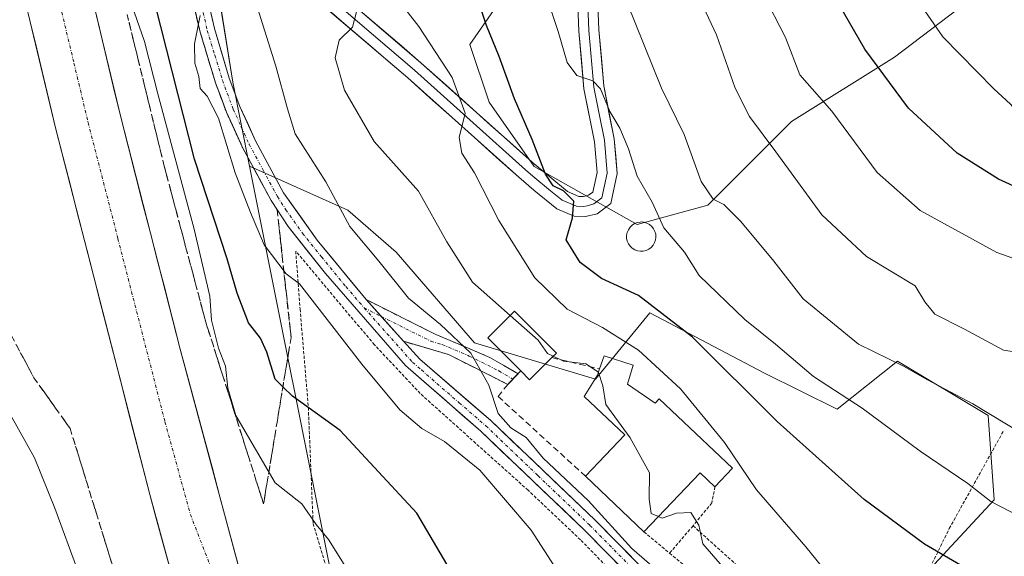
# Model space of a CAD drawing. Units: metres. Extents: x 606653 to 610077, y 4780163 to 4782531.
# Drawn here: x 608122 to 608280, y 4780677 to 4780763 of the extents above; entities that cross this region are included whole.
import ezdxf

# ---------------------------------------------------------------- set-up
doc = ezdxf.new("R2010")
doc.units = ezdxf.units.M
doc.header["$MEASUREMENT"] = 0
for name, pattern in [('TRAZO_Y_PUNTO', [1, 0.5, -0.25, 0, -0.25]), ('TRAZOS', [0.75, 0.5, -0.25]), ('TRAZOSX2', [1.5, 1, -0.5])]:
    doc.linetypes.add(name, pattern=pattern)
for name, color, linetype, lineweight in [('Alambrada', 19, 'TRAZOS', 0), ('Arbolado forestal CxS', 92, 'Continuous', 0), ('Camino', 19, 'TRAZOSX2', 0), ('Camino Cxs', 19, 'Continuous', 0), ('Camino eje', 19, 'TRAZO_Y_PUNTO', 0), ('Carretera de calzada única', 19, 'Continuous', 13), ('Carretera de calzada única Cxs', 19, 'Continuous', 13), ('Carretera de calzada única eje', 19, 'TRAZO_Y_PUNTO', 0), ('Curva de nivel maestra', 36, 'Continuous', 30), ('Curva de nivel normal', 36, 'Continuous', 0), ('Depósito genérico', 232, 'Continuous', 0), ('Depósito genérico Cxs', 232, 'Continuous', 0), ('Edificación', 1, 'Continuous', 13), ('Edificación Cxs', 1, 'Continuous', 13), ('Layer 0', 7, 'Continuous', 0), ('Muro lineal', 1, 'TRAZOSX2', 13), ('Núcleo urbano CxS', 19, 'Continuous', 0), ('Pastizal CxS', 92, 'Continuous', 0), ('Pista', 135, 'Continuous', 13), ('Pista Cxs', 135, 'Continuous', 0), ('Pista eje', 135, 'TRAZO_Y_PUNTO', 0), ('Talud superficial', 39, 'TRAZOSX2', 0)]:
    doc.layers.add(name, color=color, linetype=linetype, lineweight=lineweight)

# ---------------------------------------------------------------- blocks, each defined once
blk = doc.blocks.new('*U160')
at = {"layer": 'Núcleo urbano CxS', "color": 19, "linetype": 'Continuous', "lineweight": 0}
blk.add_polyline3d([(608195.7745, 4781000.7133, 124.8313), (608192.3291, 4780996.5785, 126.7375), (608163.5481, 4780971.9083, 127.6613), (608155.3263, 4780953.4059, 130.5353), (608147.1037, 4780925.6521, 130.9418), (608144.0209, 4780898.9261, 127.3465), (608144.0225, 4780861.9215, 127.4787), (608149.1657, 4780798.1905, 131.579), (608153.5833, 4780770.4287, 132.374), (608156.3627, 4780752.9623, 130.5818), (608159.0443, 4780739.5565, 130.8431), (608172.8129, 4780670.7291, 119.7937), (608183.0945, 4780619.3333, 116.1354), (608185.1747, 4780608.8733, 113.4727), (608191.8879, 4780575.1231, 123.3833)], dxfattribs=at)
blk = doc.blocks.new('*U271')
at = {"layer": 'Carretera de calzada única Cxs', "color": 19, "linetype": 'Continuous', "lineweight": 13}
for points in [[(608133.91, 4780766.34, 118.16), (608135.04, 4780761.61, 118.27), (608136.18, 4780756.87, 118.4), (608137.31, 4780752.14, 118.45), (608138.44, 4780747.4, 118.46), (608139.63, 4780742.76, 118.56), (608140.82, 4780738.12, 118.66), (608142.01, 4780733.47, 118.73), (608143.21, 4780728.83, 118.73), (608144.4, 4780724.19, 118.78), (608145.59, 4780719.55, 118.86), (608146.78, 4780714.9, 118.94), (608147.97, 4780710.26, 118.97), (608149.24, 4780705.53, 119), (608150.51, 4780700.79, 119.08), (608151.78, 4780696.06, 119.16), (608153.05, 4780691.32, 119.15), (608154.32, 4780686.59, 119.17), (608155.59, 4780681.86, 119.27), (608156.86, 4780677.12, 119.32), (608158.13, 4780672.39, 119.31)], [(608146.57, 4780674.26, 119.36), (608145.41, 4780678.5, 119.26), (608144.24, 4780682.74, 119.22), (608143.08, 4780686.98, 119.23), (608141.92, 4780691.5, 119.21), (608140.76, 4780696.01, 119.18), (608139.6, 4780700.53, 119.14), (608138.45, 4780705.04, 119.11), (608137.29, 4780709.56, 119.09), (608136.13, 4780714.07, 119.05), (608134.97, 4780718.59, 118.99), (608133.81, 4780723.1, 118.96), (608132.65, 4780727.62, 118.95), (608131.5, 4780732.13, 118.94), (608130.34, 4780736.65, 118.9), (608129.18, 4780741.16, 118.84), (608128.02, 4780745.68, 118.8), (608126.94, 4780750.19, 118.78), (608125.86, 4780754.7, 118.73), (608124.79, 4780759.22, 118.62), (608123.71, 4780763.73, 118.6)]]:
    blk.add_polyline3d(points, dxfattribs=at)

msp = doc.modelspace()

# ---------------------------------------------------------------- linework, layer by layer
at = {"layer": 'Alambrada', "color": 19, "linetype": 'TRAZOS', "lineweight": 0}
for points in [[(608225.01, 4780666.39, 133.33), (608212.01, 4780679.71, 132.48), (608203.62, 4780687.64, 131.85), (608186.37, 4780703.13, 132.22), (608179.03, 4780710.94, 131.32), (608166.44, 4780725.93, 130.97), (608167.14, 4780716.66, 129.04), (608168.46, 4780700.89, 124.95), (608169.22, 4780682.31, 119.74), (608173.94, 4780666.71, 119.56), (608179.59, 4780650.26, 119.8), (608184.31, 4780638.06, 119.84), (608186.83, 4780629.32, 119.16), (608189.55, 4780622.42, 117.73)], [(608245.55, 4780662.1, 138.58), (608256.71, 4780653.63, 137.71), (608261.67, 4780662.49, 142.74), (608270.99, 4780681.52, 151.5), (608279.64, 4780697.1, 159.2)], [(608233.51, 4780688.21, 141.95), (608233.01, 4780685.61, 141.35), (608230, 4780681.96, 140.04)], [(608222.15, 4780681, 137.46), (608226.24, 4780677.58, 137.43)], [(608230, 4780681.96, 140.04), (608226.24, 4780677.58, 137.43)], [(608230, 4780681.96, 140.04), (608240.44, 4780672.55, 140.65), (608248.1, 4780665.4, 140.59), (608245.55, 4780662.1, 138.58)], [(608226.24, 4780677.58, 137.43), (608229.07, 4780675.22, 137.72), (608239.24, 4780666.9, 138.34), (608245.55, 4780662.1, 138.58)]]:
    msp.add_polyline3d(points, dxfattribs=at)
at = {"layer": 'Arbolado forestal CxS', "color": 92, "linetype": 'Continuous', "lineweight": 0}
for points in [[(608279.71, 4780770.35, 185.45), (608262.22, 4780756.97, 176.43), (608245.75, 4780746.68, 166.97), (608232.37, 4780733.3, 158.55), (608221.05, 4780730.21, 153.43), (608204.58, 4780739.47, 149.55), (608197.37, 4780749.76, 147.63), (608194.28, 4780759.03, 148.54), (608203.55, 4780772.41, 155.04)], [(608203.55, 4780772.41, 155.04), (608194.28, 4780759.03, 148.54), (608197.37, 4780749.76, 147.63), (608204.58, 4780739.47, 149.55), (608221.05, 4780730.21, 153.43), (608232.37, 4780733.3, 158.55), (608245.75, 4780746.68, 166.97), (608262.22, 4780756.97, 176.43), (608279.71, 4780770.35, 185.45)], [(608203.55, 4780772.41, 155.04), (608194.28, 4780759.03, 148.54), (608197.37, 4780749.76, 147.63), (608204.58, 4780739.47, 149.55), (608221.05, 4780730.21, 153.43), (608232.37, 4780733.3, 158.55), (608245.75, 4780746.68, 166.97), (608262.22, 4780756.97, 176.43), (608279.71, 4780770.35, 185.45)], [(608203.55, 4780772.41, 155.04), (608194.28, 4780759.03, 148.54), (608197.37, 4780749.76, 147.63), (608204.58, 4780739.47, 149.55), (608221.05, 4780730.21, 153.43), (608232.37, 4780733.3, 158.55), (608245.75, 4780746.68, 166.97), (608262.22, 4780756.97, 176.43), (608279.71, 4780770.35, 185.45)], [(608280.1, 4780652.29, 139.02), (608269.47, 4780664.85, 143.75), (608266.57, 4780673.55, 147.27), (608278.16, 4780686.11, 154.06), (608277.2, 4780699.64, 159.04), (608262.7, 4780708.34, 158.56), (608253.04, 4780700.61, 152.97), (608241.44, 4780706.41, 151.76), (608223.08, 4780716.07, 148.02), (608214.38, 4780705.44, 139.5), (608195.05, 4780711.24, 136.36), (608182.49, 4780725.74, 136.23), (608174.76, 4780732.5, 135.23), (608159.04, 4780739.56, 130.84), (608156.36, 4780752.96, 130.58), (608153.58, 4780770.43, 132.37)], [(608153.58, 4780770.43, 132.37), (608156.36, 4780752.96, 130.58), (608159.04, 4780739.56, 130.84)], [(608159.04, 4780739.56, 130.84), (608174.76, 4780732.5, 135.23), (608182.49, 4780725.74, 136.23), (608195.05, 4780711.24, 136.36), (608214.38, 4780705.44, 139.5), (608223.08, 4780716.07, 148.02), (608241.44, 4780706.41, 151.76), (608253.04, 4780700.61, 152.97), (608262.7, 4780708.34, 158.56), (608277.2, 4780699.64, 159.04), (608278.16, 4780686.11, 154.06), (608266.57, 4780673.55, 147.27), (608269.47, 4780664.85, 143.75), (608280.1, 4780652.29, 139.02), (608295.56, 4780656.16, 139.06), (608311.02, 4780664.85, 143.12), (608327.45, 4780667.75, 140.05)]]:
    msp.add_polyline3d(points, dxfattribs=at)
at = {"layer": 'Camino', "color": 19, "linetype": 'TRAZOSX2', "lineweight": 0}
for points in [[(608177.71, 4780718.17), (608188.84, 4780712.59), (608197.5, 4780708.92), (608202, 4780706.3), (608201.19, 4780705.45)], [(608200.37, 4780704.6), (608190.9, 4780709.36), (608183.67, 4780711.5)], [(608201.19, 4780705.45), (608200.37, 4780704.6)]]:
    msp.add_lwpolyline(points, dxfattribs=at)
at = {"layer": 'Camino Cxs', "color": 19, "linetype": 'Continuous', "lineweight": 0}
msp.add_lwpolyline([(608177.71, 4780718.17), (608183.67, 4780711.5)], dxfattribs=at)
msp.add_polyline3d([(608183.67, 4780711.5, 132.38), (608180.69, 4780714.84, 132.39), (608177.71, 4780718.17, 132.24), (608181.42, 4780716.31, 133.03), (608185.13, 4780714.45, 133.05), (608188.84, 4780712.59, 133.98), (608193.17, 4780710.76, 135.36), (608197.5, 4780708.92, 136.66), (608199.75, 4780707.61, 137.45), (608202, 4780706.3, 137.7), (608200.37, 4780704.6, 136.2), (608197.21, 4780706.19, 135.58), (608194.06, 4780707.77, 134.66), (608190.9, 4780709.36, 133.89), (608187.29, 4780710.43, 132.88), (608183.67, 4780711.5, 132.38)], close=True, dxfattribs=at)
at = {"layer": 'Camino eje', "color": 19, "linetype": 'TRAZO_Y_PUNTO', "lineweight": 0}
for points in [[(608177.38, 4780716.85), (608180.11, 4780715.48)], [(608180.11, 4780715.48), (608188.06, 4780711.51), (608189.87, 4780710.98), (608194.2, 4780709.14), (608198.94, 4780706.76), (608201.19, 4780705.45)]]:
    msp.add_lwpolyline(points, dxfattribs=at)
at = {"layer": 'Carretera de calzada única', "color": 19, "linetype": 'Continuous', "lineweight": 13}
for points in [[(608113.15, 4780868.83), (608113.06, 4780846.48), (608113.94, 4780830.34), (608115.37, 4780814.27), (608117.43, 4780797.3), (608121.55, 4780772.75), (608128.02, 4780745.68), (608143.08, 4780686.98), (608151.22, 4780657.31), (608162, 4780629.42), (608167.73, 4780608.09)], [(608188.13, 4780559.21), (608177.17, 4780601.38), (608147.97, 4780710.26), (608138.44, 4780747.4), (608133.91, 4780766.34)]]:
    msp.add_lwpolyline(points, dxfattribs=at)
at = {"layer": 'Carretera de calzada única eje', "color": 19, "linetype": 'TRAZO_Y_PUNTO', "lineweight": 0}
msp.add_lwpolyline([(608118.34, 4780868.92), (608118.26, 4780866.43), (608118.22, 4780851.93), (608118.43, 4780844.66), (608118.87, 4780836.59), (608119.28, 4780829.28), (608119.99, 4780821.24), (608120.67, 4780813.34), (608121.7, 4780804.85), (608122.77, 4780797.45), (608124.1, 4780789.84), (608126.16, 4780777.57), (608127.73, 4780769.54), (608130.97, 4780756.01), (608133.23, 4780746.54), (608137.99, 4780727.97), (608145.52, 4780698.62), (608149.59, 4780683.78), (608154.98, 4780669.84), (608169.58, 4780615.4), (608171.54, 4780608.72)], dxfattribs=at)
at = {"layer": 'Curva de nivel maestra', "color": 36, "linetype": 'Continuous', "lineweight": 30}
for points in [[(608194.89, 4780668.58, 125), (608185.8, 4780684, 125), (608173.53, 4780697.22, 125), (608165.9, 4780702.69, 125), (608164.39, 4780704.2, 125), (608163.13, 4780705.46, 125), (608161.81, 4780709.78, 125), (608160.78, 4780712.01, 125), (608158.9, 4780714.46, 125), (608157.05, 4780719.19, 125), (608155.46, 4780724.72, 125), (608150.26, 4780740.63, 125), (608142.18, 4780772.44, 125)], [(608362.8, 4780764.44, 175), (608358.16, 4780761.98, 175), (608354.5, 4780759.56, 175), (608349.34, 4780754.72, 175), (608345.51, 4780752.81, 175), (608340.14, 4780751.79, 175), (608330.34, 4780746.78, 175), (608319.08, 4780739.71, 175), (608317.09, 4780739.08, 175), (608315.3, 4780739.74, 175), (608312.81, 4780739.26, 175), (608308.69, 4780736.22, 175), (608302.92, 4780734.19, 175), (608296.66, 4780731.79, 175), (608291.05, 4780731.7, 175), (608285.52, 4780734.4, 175), (608278.84, 4780737.44, 175), (608272.26, 4780741.59, 175), (608264.44, 4780748.82, 175), (608257.49, 4780758.29, 175), (608249.84, 4780771.56, 175)], [(608283.83, 4780669.98, 150), (608276.6, 4780673.4, 150), (608267.03, 4780678.99, 150), (608257.36, 4780686.16, 150), (608243.46, 4780698.64, 150), (608229.89, 4780712.15, 150), (608221.26, 4780718.83, 150), (608215.34, 4780721.56, 150), (608211.95, 4780724.1, 150), (608209.73, 4780727.74, 150), (608210.71, 4780731.26, 150), (608210.92, 4780733.95, 150), (608209.26, 4780735.61, 150), (608207.63, 4780736.4, 150), (608206.39, 4780738.28, 150), (608204.25, 4780743.79, 150), (608201.42, 4780750.31, 150), (608198.99, 4780757.11, 150), (608196.96, 4780762.08, 150), (608195.04, 4780767.83, 150)]]:
    msp.add_polyline3d(points, dxfattribs=at)
at = {"layer": 'Curva de nivel normal', "color": 36, "linetype": 'Continuous', "lineweight": 0}
for points in [[(608283.58, 4780709.48, 165), (608279.64, 4780710.1, 165), (608273.42, 4780713.42, 165), (608268.66, 4780715.82, 165), (608267.08, 4780717.81, 165), (608265.52, 4780720.35, 165), (608257.73, 4780725.09, 165), (608250.59, 4780731.73, 165), (608243.26, 4780741.85, 165), (608239.02, 4780747.49, 165), (608236.72, 4780752.02, 165), (608233.77, 4780760.57, 165), (608224.95, 4780779.35, 165)], [(608260.23, 4780774.32, 180), (608269.96, 4780760.24, 180), (608278.11, 4780751.92, 180), (608280.76, 4780749.46, 180), (608283.32, 4780746.53, 180), (608287.01, 4780745.04, 180), (608290.72, 4780744.97, 180), (608293.63, 4780744.34, 180), (608297.1, 4780744.2, 180), (608299.44, 4780744.01, 180), (608303.68, 4780745.47, 180), (608312.01, 4780748.66, 180), (608323.68, 4780754.78, 180), (608331.01, 4780757.39, 180), (608336.55, 4780760.06, 180), (608340.97, 4780760.9, 180), (608347.81, 4780761.52, 180), (608354.8, 4780765.96, 180)], [(608282.27, 4780683.45, 155), (608277.64, 4780685.85, 155), (608273.96, 4780688.75, 155), (608266.34, 4780693.89, 155), (608257.03, 4780700.78, 155), (608249.28, 4780705.84, 155), (608243.19, 4780711.05, 155), (608238.27, 4780715.01, 155), (608230.97, 4780722.02, 155), (608228.65, 4780725.77, 155), (608225.33, 4780729.64, 155), (608223.45, 4780733.77, 155), (608221.08, 4780737.94, 155), (608219.69, 4780742.31, 155), (608218.3, 4780745.6, 155), (608216.67, 4780748.27, 155), (608215.19, 4780751.89, 155), (608213.96, 4780753.21, 155), (608211.41, 4780754.07, 155), (608209.88, 4780756.15, 155), (608208.44, 4780761.08, 155), (608205.04, 4780771.24, 155)], [(608138.92, 4780769.06, 120), (608142.27, 4780759.47, 120), (608144.38, 4780751.14, 120), (608150.21, 4780729.47, 120), (608152.69, 4780718.74, 120), (608152.95, 4780714.88, 120), (608154.1, 4780710.41, 120), (608155.19, 4780707.54, 120), (608155.59, 4780703.98, 120), (608156.88, 4780699.62, 120), (608163.14, 4780688.81, 120), (608167.4, 4780685.48, 120), (608169.73, 4780682.14, 120), (608171.68, 4780679.78, 120), (608175.27, 4780674.06, 120)], [(608225.02, 4780674.14, 135), (608220.22, 4780678.34, 135), (608213.2, 4780685.99, 135), (608206, 4780692.79, 135), (608203.32, 4780696.11, 135), (608200.84, 4780697.63, 135), (608198.82, 4780699.95, 135), (608197.34, 4780704.46, 135), (608194.45, 4780709.57, 135), (608189.6, 4780714.16, 135), (608184.5, 4780718.38, 135), (608179.76, 4780724.32, 135), (608175.1, 4780729.89, 135), (608171.25, 4780737.01, 135), (608166.36, 4780744.69, 135), (608165.13, 4780748.74, 135), (608163.25, 4780755.54, 135), (608159.4, 4780767.81, 135)], [(608282.1, 4780659.58, 145), (608268.1, 4780665.04, 145), (608261.66, 4780668.27, 145), (608255.82, 4780670.56, 145), (608252.78, 4780672.73, 145), (608248.04, 4780678.6, 145), (608240.16, 4780687.69, 145), (608235.05, 4780695.28, 145), (608228, 4780703.9, 145), (608221.25, 4780710.06, 145), (608215.54, 4780713.68, 145), (608209.84, 4780716.65, 145), (608204.68, 4780721.65, 145), (608198.91, 4780730.83, 145), (608195.02, 4780738.48, 145), (608192.99, 4780741.59, 145), (608192.6, 4780744.1, 145), (608193.52, 4780748, 145), (608191.46, 4780753.72, 145), (608186.12, 4780761.91, 145), (608181.77, 4780767.56, 145)], [(608392.48, 4780763.09, 170), (608377.18, 4780760.23, 170), (608365.65, 4780756.06, 170), (608359.16, 4780753.48, 170), (608352.39, 4780749.6, 170), (608343.68, 4780743.95, 170), (608336.01, 4780740.22, 170), (608326.28, 4780734.33, 170), (608320.14, 4780729.86, 170), (608314.18, 4780726.3, 170), (608310.49, 4780723.33, 170), (608305.98, 4780720.7, 170), (608302.81, 4780719.94, 170), (608300.5, 4780721.2, 170), (608298.56, 4780722.61, 170), (608294.42, 4780722.02, 170), (608287.48, 4780722.59, 170), (608278.59, 4780725.72, 170), (608266.33, 4780732.46, 170), (608259.48, 4780738.51, 170), (608252.21, 4780748.34, 170), (608247.09, 4780754.14, 170), (608244.81, 4780760.14, 170), (608241.23, 4780767.12, 170)], [(608200.74, 4780715.63, 140), (608194.71, 4780720.94, 140), (608190.6, 4780727.42, 140), (608186.06, 4780735.52, 140), (608179.01, 4780743.47, 140), (608174.22, 4780751.68, 140), (608172.77, 4780756.9, 140), (608173.37, 4780759.7, 140), (608175.51, 4780761.8, 140), (608176.24, 4780764.48, 140)], [(608285.8, 4780694.81, 160), (608274.77, 4780701.5, 160), (608267.53, 4780705.33, 160), (608263.68, 4780707.5, 160), (608256.48, 4780711.03, 160), (608247.6, 4780718.32, 160), (608242.92, 4780724.32, 160), (608237.64, 4780730.68, 160), (608234.94, 4780733.41, 160), (608233.2, 4780734.25, 160), (608231.28, 4780737.1, 160), (608228.56, 4780744.61, 160), (608224.94, 4780752.04, 160), (608219.4, 4780765.79, 160)], [(608212.06, 4780667.77, 130), (608210.48, 4780671.35, 130), (608204.11, 4780681.24, 130), (608195.91, 4780690.88, 130), (608190.26, 4780695.44, 130), (608186.59, 4780697.56, 130), (608183.08, 4780700.54, 130), (608177.02, 4780707.86, 130), (608167.02, 4780720.68, 130), (608164.91, 4780722.28, 130), (608161.38, 4780726.95, 130), (608159.21, 4780732.1, 130), (608156.74, 4780738.45, 130), (608154.09, 4780747.22, 130), (608152.26, 4780750.72, 130), (608151.17, 4780751.96, 130), (608150.95, 4780753.89, 130), (608150.28, 4780756, 130), (608150.24, 4780759.12, 130), (608151.18, 4780763.64, 130)], [(608108.98, 4780720.88, 115), (608124.66, 4780692.83, 115), (608127.88, 4780684.8, 115), (608131.59, 4780674.77, 115)], [(608200.74, 4780715.63, 140), (608205.23, 4780711.68, 140), (608206.7, 4780709.55, 140), (608207.64, 4780709.11, 140)], [(608207.64, 4780709.11, 140), (608209.26, 4780708.34, 140), (608212.85, 4780707.9, 140), (608214.86, 4780706.53, 140)], [(608214.86, 4780706.53, 140), (608214.88, 4780706.52, 140), (608215.58, 4780704.37, 140), (608216.04, 4780701.4, 140), (608219.95, 4780696.05, 140), (608223.04, 4780690.46, 140), (608222.96, 4780686.22, 140), (608223.32, 4780683.9, 140), (608224.47, 4780683.44, 140)], [(608224.47, 4780683.44, 140), (608225.07, 4780683.2, 140), (608227.36, 4780683.99, 140), (608229.62, 4780684.09, 140), (608230.92, 4780682.05, 140), (608231.59, 4780679.06, 140), (608236.79, 4780673.03, 140), (608249.05, 4780663.12, 140), (608263.41, 4780655.36, 140), (608277.53, 4780650.85, 140), (608284.03, 4780649.51, 140)]]:
    msp.add_polyline3d(points, dxfattribs=at)
at = {"layer": 'Depósito genérico', "color": 232, "linetype": 'Continuous', "lineweight": 0}
msp.add_polyline3d([(608222.04, 4780725.93, 152.42), (608221.58, 4780725.92, 152.25), (608221.11, 4780725.99, 152.12), (608220.67, 4780726.15, 152), (608220.28, 4780726.41, 151.89), (608219.94, 4780726.72, 151.8), (608219.68, 4780727.11, 151.73), (608219.48, 4780727.55, 151.68), (608219.38, 4780728.01, 151.65), (608219.38, 4780728.47, 151.65), (608219.47, 4780728.92, 151.7), (608219.66, 4780729.36, 151.78), (608219.92, 4780729.75, 151.88), (608220.25, 4780730.08, 151.99), (608220.63, 4780730.33, 152.11), (608221.07, 4780730.51, 152.24), (608221.53, 4780730.59, 152.37), (608221.72, 4780730.6, 152.51), (608222.19, 4780730.56, 152.82), (608222.63, 4780730.42, 153.09), (608223.05, 4780730.19, 153.33), (608223.41, 4780729.89, 153.49), (608223.69, 4780729.52, 153.58), (608223.9, 4780729.1, 153.59), (608224.03, 4780728.65, 153.55), (608224.07, 4780728.18, 153.49), (608224.01, 4780727.73, 153.4), (608223.85, 4780727.29, 153.27), (608223.62, 4780726.87, 153.12), (608223.3, 4780726.52, 152.95), (608222.93, 4780726.24, 152.78), (608222.51, 4780726.05, 152.61), (608222.04, 4780725.93, 152.42)], dxfattribs=at)
at = {"layer": 'Depósito genérico Cxs', "color": 232, "linetype": 'Continuous', "lineweight": 0}
msp.add_polyline3d([(608222.04, 4780725.93, 152.42), (608221.58, 4780725.92, 152.25), (608221.11, 4780725.99, 152.12), (608220.67, 4780726.15, 152), (608220.28, 4780726.41, 151.89), (608219.94, 4780726.72, 151.8), (608219.68, 4780727.11, 151.73), (608219.48, 4780727.55, 151.68), (608219.38, 4780728.01, 151.65), (608219.38, 4780728.47, 151.65), (608219.47, 4780728.92, 151.7), (608219.66, 4780729.36, 151.78), (608219.92, 4780729.75, 151.88), (608220.25, 4780730.08, 151.99), (608220.63, 4780730.33, 152.11), (608221.07, 4780730.51, 152.24), (608221.53, 4780730.59, 152.37), (608221.72, 4780730.6, 152.51), (608222.19, 4780730.56, 152.82), (608222.63, 4780730.42, 153.09), (608223.05, 4780730.19, 153.33), (608223.41, 4780729.89, 153.49), (608223.69, 4780729.52, 153.58), (608223.9, 4780729.1, 153.59), (608224.03, 4780728.65, 153.55), (608224.07, 4780728.18, 153.49), (608224.01, 4780727.73, 153.4), (608223.85, 4780727.29, 153.27), (608223.62, 4780726.87, 153.12), (608223.3, 4780726.52, 152.95), (608222.93, 4780726.24, 152.78), (608222.51, 4780726.05, 152.61), (608222.04, 4780725.93, 152.42)], close=True, dxfattribs=at)
at = {"layer": 'Edificación', "color": 1, "linetype": 'Continuous', "lineweight": 13}
for points in [[(608207.42, 4780708.89, 140.11), (608203.85, 4780705.33, 137.4), (608202.44, 4780706.75, 138.04), (608197.16, 4780712.06, 137.38), (608201.44, 4780716.33, 140.76), (608208.14, 4780709.6, 140.6), (608207.42, 4780708.89, 140.11)], [(608219.49, 4780704.61, 141.28), (608223.92, 4780701.6, 141.84), (608224.6, 4780702.3, 142.1), (608236.32, 4780691.17, 144.18), (608233.51, 4780688.21, 141.95), (608231.14, 4780690.45, 141.56), (608222.15, 4780681, 137.46), (608212.8, 4780689.88, 136.28), (608219.1, 4780696.51, 139.54), (608212.6, 4780702.67, 137.86), (608214.69, 4780706.05, 140.19), (608215.05, 4780707.08, 140.61), (608215.76, 4780709.17, 141.59), (608220.44, 4780707.65, 142.2), (608219.49, 4780704.61, 141.28)]]:
    msp.add_polyline3d(points, dxfattribs=at)
at = {"layer": 'Edificación Cxs', "color": 1, "linetype": 'Continuous', "lineweight": 13}
for points in [[(608207.42, 4780708.89, 140.11), (608203.85, 4780705.33, 137.4), (608202.44, 4780706.75, 138.04), (608197.16, 4780712.06, 137.38), (608201.44, 4780716.33, 140.76), (608208.14, 4780709.6, 140.6), (608207.42, 4780708.89, 140.11)], [(608219.49, 4780704.61, 141.28), (608223.92, 4780701.6, 141.84), (608224.6, 4780702.3, 142.1), (608236.32, 4780691.17, 144.18), (608233.51, 4780688.21, 141.95), (608231.14, 4780690.45, 141.56), (608222.15, 4780681, 137.46), (608212.8, 4780689.88, 136.28), (608219.1, 4780696.51, 139.54), (608212.6, 4780702.67, 137.86), (608214.69, 4780706.05, 140.19), (608215.05, 4780707.08, 140.61), (608215.76, 4780709.17, 141.59), (608220.44, 4780707.65, 142.2), (608219.49, 4780704.61, 141.28)]]:
    msp.add_polyline3d(points, close=True, dxfattribs=at)
at = {"layer": 'Layer 0', "linetype": 'Continuous', "lineweight": 0}
for points in [[(608170.82, 4780769.52), (608186.47, 4780756.09), (608204.24, 4780740.18), (608209.92, 4780735.48), (608211.72, 4780734.7), (608212.48, 4780734.68), (608213.28, 4780734.87), (608213.97, 4780735.39), (608214.65, 4780738.54), (608214.22, 4780743.45), (608212.53, 4780751.93), (608211.75, 4780761.15), (608211.52, 4780766.72)], [(608169.74, 4780768.34), (608185.42, 4780754.89), (608194.3, 4780746.93), (608203.19, 4780738.97), (608204.38, 4780737.95), (608207.22, 4780735.6), (608209.08, 4780734.1), (608211.36, 4780733.11), (608212.46, 4780733.08), (608213.05, 4780733.17), (608214.15, 4780733.52), (608215.41, 4780734.47), (608216.27, 4780738.44), (608215.81, 4780743.68), (608214.97, 4780747.92), (608214.12, 4780752.16), (608213.35, 4780761.25), (608213.13, 4780766.72)], [(608214.73, 4780766.71), (608214.95, 4780761.35), (608215.71, 4780752.38), (608217.39, 4780743.91), (608217.88, 4780738.34), (608216.85, 4780733.55), (608214.68, 4780731.91), (608212.81, 4780731.46), (608211, 4780731.52), (608208.23, 4780732.72), (608204.51, 4780735.71), (608202.14, 4780737.75), (608184.36, 4780753.68), (608168.66, 4780767.15)]]:
    msp.add_lwpolyline(points, dxfattribs=at)
for points in [[(608214.84, 4780764.03, 157.78), (608214.95, 4780761.35, 157.18), (608215.33, 4780756.87, 156.11), (608215.71, 4780752.38, 155.19), (608216.55, 4780748.15, 154.95), (608217.39, 4780743.91, 153.69), (608217.64, 4780741.13, 153.24), (608217.88, 4780738.34, 152.86), (608216.85, 4780733.55, 151.28), (608214.68, 4780731.91, 150.68), (608212.81, 4780731.46, 150.26), (608211, 4780731.52, 149.86), (608208.23, 4780732.72, 149.31), (608204.51, 4780735.71, 148.66), (608202.14, 4780737.75, 147.69), (608198.58, 4780740.94, 146.4), (608195.03, 4780744.12, 145.34), (608191.47, 4780747.31, 144.27), (608187.92, 4780750.49, 143.44), (608184.36, 4780753.68, 142.43), (608181.22, 4780756.37, 141.58), (608178.08, 4780759.07, 140.73), (608174.94, 4780761.76, 139.66), (608171.8, 4780764.46, 138.85)], [(608177.08, 4780764.15, 140.06), (608180.21, 4780761.46, 141.23), (608183.34, 4780758.78, 142), (608186.47, 4780756.09, 142.9), (608190.02, 4780752.91, 143.86), (608193.58, 4780749.73, 145.19), (608197.13, 4780746.54, 146.18), (608200.69, 4780743.36, 147.37), (608204.24, 4780740.18, 149.01), (608207.08, 4780737.83, 150.04), (608209.92, 4780735.48, 150.17), (608211.72, 4780734.7, 150.27), (608212.48, 4780734.68, 150.44), (608213.28, 4780734.87, 150.69), (608213.97, 4780735.39, 150.99), (608214.65, 4780738.54, 151.94), (608214.22, 4780743.45, 152.93), (608213.38, 4780747.69, 154.13), (608212.53, 4780751.93, 154.72), (608212.14, 4780756.54, 155.43), (608211.75, 4780761.15, 156.18), (608211.64, 4780763.94, 156.7)]]:
    msp.add_polyline3d(points, dxfattribs=at)
at = {"layer": 'Muro lineal', "color": 1, "linetype": 'TRAZOSX2', "lineweight": 13}
for points in [[(608207.42, 4780708.89, 140.11), (608215.05, 4780707.08, 140.61)], [(608202.44, 4780706.75, 138.04), (608201.99, 4780706.3, 137.7), (608200.36, 4780704.6, 136.2), (608198.81, 4780702.67, 135.03), (608212.8, 4780689.88, 136.28)]]:
    msp.add_polyline3d(points, dxfattribs=at)
at = {"layer": 'Núcleo urbano CxS', "color": 19, "linetype": 'Continuous', "lineweight": 0}
for points in [[(608153.58, 4780770.43, 132.37), (608156.36, 4780752.96, 130.58), (608159.04, 4780739.56, 130.84)], [(608159.04, 4780739.56, 130.84), (608172.81, 4780670.73, 119.79), (608183.09, 4780619.33, 116.14), (608185.17, 4780608.87, 113.47)]]:
    msp.add_polyline3d(points, dxfattribs=at)
at = {"layer": 'Pastizal CxS', "color": 92, "linetype": 'Continuous', "lineweight": 0}
for points in [[(608231.17, 4780588.5, 112.99), (608209.59, 4780601.99, 112.59), (608185.17, 4780608.87, 113.47), (608183.09, 4780619.33, 116.14), (608172.81, 4780670.73, 119.79), (608159.04, 4780739.56, 130.84), (608174.76, 4780732.5, 135.23), (608182.49, 4780725.74, 136.23), (608195.05, 4780711.24, 136.36), (608214.38, 4780705.44, 139.5), (608223.08, 4780716.07, 148.02), (608241.44, 4780706.41, 151.76), (608253.04, 4780700.61, 152.97), (608262.7, 4780708.34, 158.56), (608277.2, 4780699.64, 159.04), (608278.16, 4780686.11, 154.06), (608266.57, 4780673.55, 147.27), (608269.47, 4780664.85, 143.75), (608280.1, 4780652.29, 139.02)], [(608159.04, 4780739.56, 130.84), (608174.76, 4780732.5, 135.23), (608182.49, 4780725.74, 136.23), (608195.05, 4780711.24, 136.36), (608214.38, 4780705.44, 139.5), (608223.08, 4780716.07, 148.02), (608241.44, 4780706.41, 151.76), (608253.04, 4780700.61, 152.97), (608262.7, 4780708.34, 158.56), (608277.2, 4780699.64, 159.04), (608278.16, 4780686.11, 154.06), (608266.57, 4780673.55, 147.27), (608269.47, 4780664.85, 143.75), (608280.1, 4780652.29, 139.02), (608295.56, 4780656.16, 139.06), (608311.02, 4780664.85, 143.12), (608327.45, 4780667.75, 140.05)], [(608159.04, 4780739.56, 130.84), (608172.81, 4780670.73, 119.79), (608183.09, 4780619.33, 116.14), (608185.17, 4780608.87, 113.47)]]:
    msp.add_polyline3d(points, dxfattribs=at)
at = {"layer": 'Pista', "color": 135, "linetype": 'Continuous', "lineweight": 13}
for points in [[(608177.71, 4780718.17), (608169.86, 4780727.7), (608164.51, 4780735.25), (608160.02, 4780743.58), (608157.52, 4780749.09), (608155.82, 4780753.64), (608153.43, 4780761.58), (608150.14, 4780776.09), (608145.8, 4780801.29), (608145.48, 4780803.71), (608145.24, 4780805.21), (608145.56, 4780806.38)], [(608148.87, 4780770.7), (608151.17, 4780760.98), (608153.61, 4780752.89), (608155.36, 4780748.2), (608157.93, 4780742.55), (608162.5, 4780734.06), (608165.21, 4780729.88), (608171.23, 4780722.34), (608183.98, 4780707.63), (608196.05, 4780697.11), (608212.69, 4780681.2), (608231.93, 4780661.68), (608240.83, 4780650.9), (608245.64, 4780647.27), (608250.32, 4780643.94), (608259.06, 4780638.89), (608262.79, 4780637.78), (608275.77, 4780631.84), (608282.88, 4780628.95)], [(608283.66, 4780631.16), (608276.7, 4780633.98), (608263.61, 4780639.97), (608259.77, 4780641.96), (608252.63, 4780645.93), (608248.07, 4780648.75), (608241.91, 4780654.82), (608233.66, 4780663.25), (608214.32, 4780682.86), (608197.63, 4780698.84), (608186.28, 4780708.65), (608183.67, 4780711.5)]]:
    msp.add_lwpolyline(points, dxfattribs=at)
at = {"layer": 'Pista Cxs', "color": 135, "linetype": 'Continuous', "lineweight": 0}
msp.add_lwpolyline([(608177.71, 4780718.17), (608183.67, 4780711.5)], dxfattribs=at)
for points in [[(608152.33, 4780766.42, 130.41), (608153.43, 4780761.58, 130.71), (608154.63, 4780757.61, 130.72), (608155.82, 4780753.64, 130.29), (608157.52, 4780749.09, 130.76), (608158.77, 4780746.34, 130.86), (608160.02, 4780743.58, 130.51), (608162.27, 4780739.42, 131.05), (608164.51, 4780735.25, 131.28), (608167.19, 4780731.48, 131.32), (608169.86, 4780727.7, 131.46), (608172.48, 4780724.52, 131.8), (608175.09, 4780721.35, 131.95), (608177.71, 4780718.17, 132.24), (608180.69, 4780714.84, 132.39), (608183.67, 4780711.5, 132.38), (608186.28, 4780708.65, 132.52), (608189.12, 4780706.2, 132.84), (608191.96, 4780703.75, 132.83), (608194.79, 4780701.29, 133.33), (608197.63, 4780698.84, 133.81), (608200.97, 4780695.64, 133.91), (608204.31, 4780692.45, 133.98), (608207.64, 4780689.25, 133.94), (608210.98, 4780686.06, 134.16), (608214.32, 4780682.86, 134.17), (608217.54, 4780679.59, 134.49), (608220.77, 4780676.32, 134.61)], [(608219.1, 4780674.69, 133.71), (608215.9, 4780677.95, 133.4), (608212.69, 4780681.2, 133.13), (608209.36, 4780684.38, 132.96), (608206.03, 4780687.56, 132.64), (608202.71, 4780690.75, 132.61), (608199.38, 4780693.93, 132.32), (608196.05, 4780697.11, 132.43), (608193.03, 4780699.74, 132.53), (608190.02, 4780702.37, 132.33), (608187, 4780705, 132.48), (608183.98, 4780707.63, 132.28), (608180.79, 4780711.31, 131.99), (608177.61, 4780714.99, 131.71), (608174.42, 4780718.66, 131.43), (608171.23, 4780722.34, 131.25), (608168.22, 4780726.11, 131.19), (608165.21, 4780729.88, 130.99), (608162.5, 4780734.06, 131), (608160.22, 4780738.31, 130.51), (608157.93, 4780742.55, 130.35), (608156.65, 4780745.38, 130.39), (608155.36, 4780748.2, 129.93), (608154.49, 4780750.55, 129.84), (608153.61, 4780752.89, 130), (608152.39, 4780756.94, 130.26), (608151.17, 4780760.98, 129.86), (608150.02, 4780765.84, 129.35)]]:
    msp.add_polyline3d(points, dxfattribs=at)
at = {"layer": 'Pista eje', "color": 135, "linetype": 'TRAZO_Y_PUNTO', "lineweight": 0}
for points in [[(608145.02, 4780813.12), (608144, 4780807.1), (608144.53, 4780801.64), (608146.33, 4780789.79), (608148.45, 4780778.75), (608149.51, 4780773.4), (608150.5, 4780769.01), (608151.65, 4780764.15), (608152.3, 4780761.28), (608153.5, 4780757.31), (608154.72, 4780753.27), (608156.44, 4780748.65), (608157.73, 4780745.82), (608158.98, 4780743.07), (608161.22, 4780738.9), (608163.51, 4780734.66), (608164.86, 4780732.57), (608167.54, 4780728.79), (608170.55, 4780725.02), (608174.47, 4780720.26), (608177.38, 4780716.85)], [(608177.38, 4780716.85), (608185.13, 4780708.14), (608186.55, 4780706.91), (608192.58, 4780701.65), (608196.84, 4780697.98), (608205.19, 4780689.99), (608213.51, 4780682.03), (608223.13, 4780672.27), (608232.8, 4780662.47), (608237.25, 4780657.08), (608241.97, 4780652.4), (608244.21, 4780650.21), (608246.83, 4780647.91), (608248.89, 4780646.4), (608251.12, 4780644.89), (608254.72, 4780642.44), (608259.5, 4780639.98), (608261.36, 4780639.43), (608263.2, 4780638.88), (608276.24, 4780632.91), (608279.72, 4780631.5), (608283.27, 4780630.06)]]:
    msp.add_lwpolyline(points, dxfattribs=at)
at = {"layer": 'Talud superficial', "color": 39, "linetype": 'TRAZOSX2', "lineweight": 0}
for points in [[(608143.31, 4780944.74, 118.93), (608134.91, 4780924.1, 116.52), (608130.36, 4780896.81, 116.32), (608130.36, 4780869.53, 118.92), (608129.66, 4780836.3, 118.22), (608133.16, 4780793.62, 117.42), (608139.11, 4780765.29, 118.76), (608145.41, 4780739.53, 118.18), (608152.05, 4780714.57, 118.84), (608161.3, 4780685.48, 118.69)], [(608142.03, 4780940.48, 119.34), (608140.3, 4780932.95, 119.71), (608137.73, 4780917.58, 120.67), (608136.43, 4780906.65, 121.16), (608135.58, 4780894.87, 121.63), (608135.49, 4780882.99, 122.4), (608135.95, 4780861.48, 123.62), (608137.63, 4780842.83, 124.8), (608139.67, 4780824.51, 126.59), (608143.49, 4780800.91, 129.07), (608146.75, 4780781.4, 129.47), (608148.86, 4780770.7, 129.72), (608151.16, 4780760.98, 130.08), (608153.6, 4780752.89, 130.23), (608155.35, 4780748.2, 130.41), (608157.92, 4780742.55, 130.49), (608162.49, 4780734.06, 130.95), (608163.48, 4780732.53, 131.1)], [(608091.16, 4780833.33, 116.86), (608093.96, 4780818.24, 117.53), (608096.36, 4780794.05, 117.47), (608099.36, 4780771.05, 118.16), (608103.95, 4780755.26, 118.39), (608112.15, 4780737.46, 118.71), (608118.15, 4780717.67, 118.77), (608124.55, 4780705.67, 117.27)], [(608150.24, 4780764.87, 129.91), (608150.7, 4780762.92, 129.96), (608151.16, 4780760.98, 130.08), (608151.65, 4780759.36, 130.16), (608152.14, 4780757.74, 130.21), (608152.62, 4780756.13, 130.23), (608153.11, 4780754.51, 130.25), (608153.6, 4780752.89, 130.23), (608154.18, 4780751.33, 130.33), (608154.77, 4780749.76, 130.37), (608155.35, 4780748.2, 130.41), (608155.99, 4780746.79, 130.4), (608156.63, 4780745.38, 130.43), (608157.28, 4780743.96, 130.48), (608157.92, 4780742.55, 130.49), (608158.83, 4780740.85, 130.59), (608159.75, 4780739.15, 130.67), (608160.66, 4780737.46, 130.79), (608161.58, 4780735.76, 130.88), (608162.49, 4780734.06, 130.95), (608163.48, 4780732.53, 131.1), (608163.68, 4780730.67, 131.14), (608163.88, 4780728.82, 130.94), (608164.09, 4780726.96, 130.72), (608164.29, 4780725.11, 130.53), (608164.49, 4780723.25, 130.11), (608164.69, 4780721.4, 129.43), (608164.89, 4780719.54, 129.13), (608165.09, 4780717.69, 128.82), (608165.3, 4780715.83, 128.4), (608165.5, 4780713.98, 127.93), (608165.7, 4780712.12, 126.94), (608165.39, 4780710.22, 126.48), (608165.07, 4780708.31, 126.42), (608164.76, 4780706.41, 126.02), (608164.44, 4780704.51, 125.27), (608164.13, 4780702.61, 124.67), (608163.81, 4780700.7, 123.8), (608163.5, 4780698.8, 122.8), (608163.18, 4780696.9, 121.94), (608162.87, 4780694.99, 121.18), (608162.56, 4780693.09, 120.51), (608162.24, 4780691.19, 119.92), (608161.93, 4780689.28, 119.37), (608161.61, 4780687.38, 118.94), (608161.3, 4780685.48, 118.69), (608161.3, 4780685.48, 118.69), (608160.72, 4780687.3, 118.83), (608160.14, 4780689.11, 118.96), (608159.56, 4780690.93, 119.04), (608158.99, 4780692.75, 119.11), (608158.41, 4780694.57, 119.19), (608157.83, 4780696.39, 119.25), (608157.25, 4780698.21, 119.36), (608156.67, 4780700.02, 119.52), (608156.1, 4780701.84, 119.52), (608155.52, 4780703.66, 119.52), (608154.94, 4780705.48, 119.54), (608154.36, 4780707.3, 119.5), (608153.78, 4780709.12, 119.39), (608153.21, 4780710.93, 119.21), (608152.63, 4780712.75, 119.18), (608152.05, 4780714.57, 118.84), (608151.54, 4780716.49, 118.93), (608151.03, 4780718.41, 118.85), (608150.52, 4780720.33, 118.46), (608150.01, 4780722.25, 118.39), (608149.5, 4780724.17, 118.37), (608148.99, 4780726.09, 118.51), (608148.47, 4780728.01, 118.29), (608147.96, 4780729.93, 118.26), (608147.45, 4780731.85, 118.28), (608146.94, 4780733.77, 118.44), (608146.43, 4780735.69, 118.36), (608145.92, 4780737.61, 118.18), (608145.41, 4780739.53, 118.18), (608144.96, 4780741.37, 118.21), (608144.51, 4780743.21, 118.19), (608144.06, 4780745.05, 118.11), (608143.61, 4780746.89, 118.1), (608143.16, 4780748.73, 118.23), (608142.71, 4780750.57, 118.41), (608142.26, 4780752.41, 118.29), (608141.81, 4780754.25, 118.03), (608141.36, 4780756.09, 117.95), (608140.91, 4780757.93, 117.95), (608140.46, 4780759.77, 117.93), (608140.01, 4780761.61, 118.39), (608139.56, 4780763.45, 118.75)], [(608163.48, 4780732.53, 131.1), (608165.7, 4780712.12, 126.94), (608161.3, 4780685.48, 118.69)], [(608121.81, 4780710.81, 118.23), (608122.72, 4780709.1, 117.89), (608123.64, 4780707.38, 117.5), (608124.55, 4780705.67, 117.27), (608125.71, 4780704.05, 117.34), (608126.87, 4780702.42, 117.62), (608128.03, 4780700.8, 118.14), (608129.19, 4780699.17, 118.53), (608130.35, 4780697.55, 118.73), (608130.88, 4780695.85, 118.81), (608131.4, 4780694.15, 118.76), (608131.92, 4780692.45, 118.77), (608132.45, 4780690.75, 118.74), (608132.97, 4780689.05, 118.7), (608133.5, 4780687.35, 118.68), (608134.03, 4780685.65, 118.64), (608134.55, 4780683.95, 118.57), (608135.07, 4780682.25, 118.44), (608135.6, 4780680.55, 118.37), (608136.12, 4780678.85, 118.44), (608136.64, 4780677.15, 118.32), (608137.17, 4780675.45, 118.26)], [(608124.55, 4780705.67, 117.27), (608130.35, 4780697.55, 118.73), (608134.55, 4780683.95, 118.57), (608138.74, 4780670.35, 118.36), (608142.74, 4780657.56, 118.58), (608142.74, 4780648.56, 117.68), (608144.14, 4780643.56, 118.69), (608148.34, 4780639.16, 118.85), (608155.15, 4780633.72, 119.71)]]:
    msp.add_polyline3d(points, dxfattribs=at)

# ---------------------------------------------------------------- block references
at = {"layer": 'Carretera de calzada única Cxs', "color": 19, "linetype": 'Continuous', "lineweight": 13}
msp.add_blockref('*U271', (0, 0), dxfattribs=at)
at = {"layer": 'Núcleo urbano CxS', "color": 19, "linetype": 'Continuous', "lineweight": 0}
msp.add_blockref('*U160', (0, 0), dxfattribs=at)

doc.saveas('drawing.dxf')
